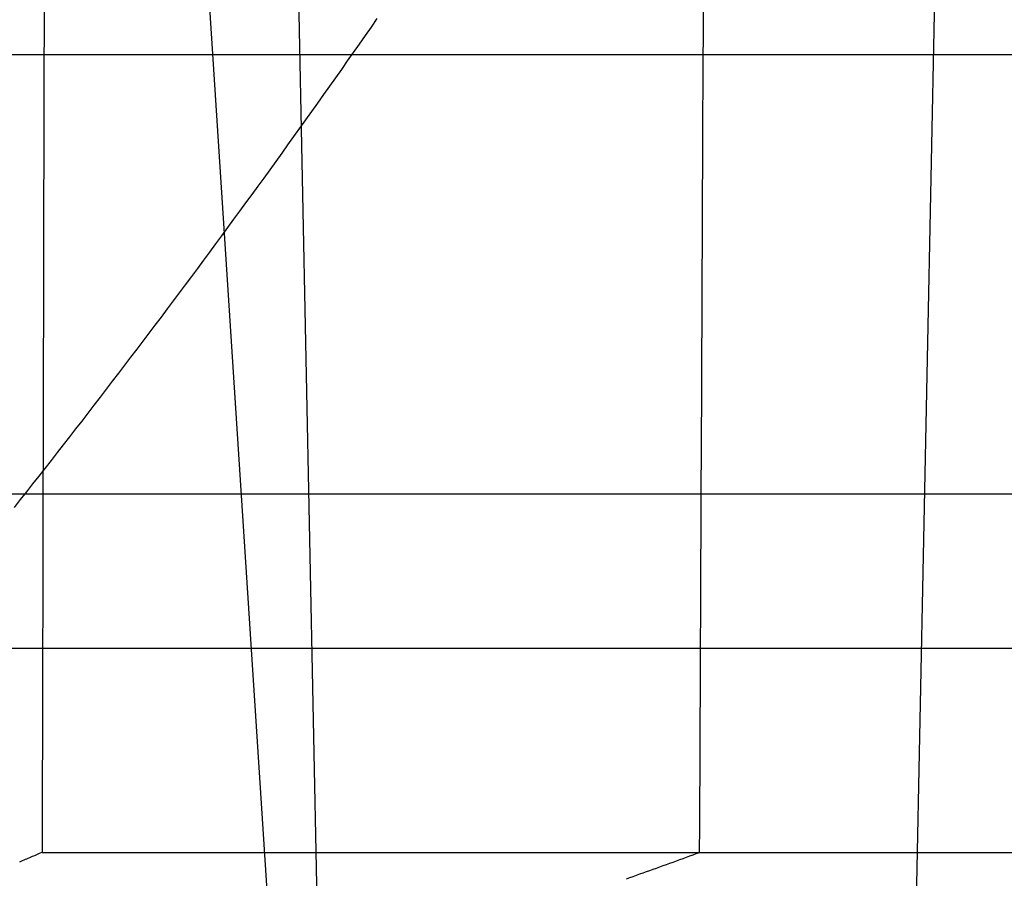
# Model space of a CAD drawing. Extents: x -59 to 290, y -231 to 1500.
# Drawn here: x 25 to 32, y -225 to -219 of the extents above; entities that cross this region are included whole.
import ezdxf

# ---------------------------------------------------------------- set-up
doc = ezdxf.new("R2010")
doc.units = 0
doc.header["$LTSCALE"] = 10
doc.linetypes.add('VERDECKT', pattern=[9.525, 6.35, -3.175])
doc.layers.get('0').update_dxf_attribs({"linetype": 'CONTINUOUS'})
doc.layers.add('STEMPEL', color=3, linetype='CONTINUOUS')

# ---------------------------------------------------------------- blocks, each defined once
blk = doc.blocks.new('A$C57282413')
at = {"color": 1, "linetype": 'VERDECKT'}
for p, q in [((27.39944, -70.98749), (26.97306, -50)), ((31.12897, -69.58902), (31.52694, -50)), ((26.15158, -53.67249), (27.0316, -67.22808)), ((0, -61.10658), (56, -61.10658)), ((-50.5, -63), (50.5, -63)), ((11.01233, -63.95136), (56.81233, -63.95136)), ((25.53032, -66.27323), (29.78684, -66.27323)), ((29.78684, -66.27323), (45.52355, -66.27323))]:
    blk.add_line(p, q, dxfattribs=at)
at = {"color": 3, "linetype": 'CONTINUOUS'}
blk.add_line((11.01233, -64.95136), (56.81233, -64.95136), dxfattribs=at)
at = {"color": 1}
for points in [[(25.5428, -60.8031, 0), (25.5424, -60.9742, 0), (25.542, -61.1453, 0), (25.5416, -61.3164, 0), (25.5412, -61.4875, 0), (25.5408, -61.6586, 0), (25.5404, -61.8297, 0), (25.54, -62.0007, 0), (25.5396, -62.1717, 0), (25.5393, -62.3428, 0), (25.5389, -62.5138, 0), (25.5385, -62.6848, 0), (25.5381, -62.8558, 0), (25.5377, -63.0268, 0), (25.5373, -63.1977, 0), (25.5369, -63.3687, 0), (25.5365, -63.5396, 0), (25.5361, -63.7106, 0), (25.5358, -63.8815, 0), (25.5354, -64.0524, 0), (25.535, -64.2233, 0), (25.5346, -64.3942, 0), (25.5342, -64.5651, 0), (25.5338, -64.7359, 0), (25.5334, -64.9068, 0), (25.533, -65.0776, 0), (25.5327, -65.2485, 0), (25.5323, -65.4193, 0), (25.5319, -65.5901, 0), (25.5315, -65.7609, 0), (25.5311, -65.9317, 0), (25.5307, -66.1025, 0), (25.5303, -66.2732, 0)], [(29.7868, -66.2732, 0), (29.7876, -66.1025, 0), (29.7884, -65.9317, 0), (29.7892, -65.7609, 0), (29.79, -65.5901, 0), (29.7907, -65.4193, 0), (29.7915, -65.2485, 0), (29.7923, -65.0776, 0), (29.7931, -64.9068, 0), (29.7938, -64.7359, 0), (29.7946, -64.5651, 0), (29.7954, -64.3942, 0), (29.7962, -64.2233, 0), (29.797, -64.0524, 0), (29.7977, -63.8815, 0), (29.7985, -63.7106, 0), (29.7993, -63.5396, 0), (29.8001, -63.3687, 0), (29.8009, -63.1977, 0), (29.8016, -63.0268, 0), (29.8024, -62.8558, 0), (29.8032, -62.6848, 0), (29.804, -62.5138, 0), (29.8047, -62.3428, 0), (29.8055, -62.1717, 0), (29.8063, -62.0007, 0), (29.8071, -61.8297, 0), (29.8079, -61.6586, 0), (29.8086, -61.4875, 0), (29.8094, -61.3164, 0), (29.8102, -61.1453, 0), (29.811, -60.9742, 0), (29.8118, -60.8031, 0)]]:
    blk.add_polyline3d(points, dxfattribs=at)
at = {"color": 1, "linetype": 'VERDECKT'}
for points in [[(27.6979, -60.8732, 0), (27.6596, -60.9282, 0), (27.6212, -60.9832, 0), (27.5828, -61.0381, 0), (27.5444, -61.0929, 0), (27.5059, -61.1477, 0), (27.4674, -61.2023, 0), (27.4289, -61.2569, 0), (27.3904, -61.3114, 0), (27.3518, -61.3659, 0), (27.3132, -61.4202, 0), (27.2746, -61.4745, 0), (27.236, -61.5287, 0), (27.1973, -61.5828, 0), (27.1586, -61.6369, 0), (27.1198, -61.6909, 0), (27.0811, -61.7448, 0), (27.0423, -61.7986, 0), (27.0035, -61.8523, 0), (26.9646, -61.906, 0), (26.9258, -61.9596, 0), (26.8869, -62.0131, 0), (26.8479, -62.0665, 0), (26.809, -62.1199, 0), (26.77, -62.1732, 0), (26.731, -62.2264, 0), (26.692, -62.2795, 0), (26.6529, -62.3325, 0), (26.6138, -62.3855, 0), (26.5747, -62.4384, 0), (26.5355, -62.4912, 0), (26.4964, -62.5439, 0), (26.4572, -62.5966, 0), (26.4179, -62.6492, 0), (26.3787, -62.7017, 0), (26.3394, -62.7541, 0), (26.3001, -62.8064, 0), (26.2608, -62.8587, 0), (26.2214, -62.9109, 0), (26.182, -62.963, 0), (26.1426, -63.015, 0), (26.1031, -63.067, 0), (26.0637, -63.1189, 0), (26.0242, -63.1707, 0), (25.9847, -63.2224, 0), (25.9451, -63.274, 0), (25.9055, -63.3256, 0), (25.8659, -63.377, 0), (25.8263, -63.4285, 0), (25.7866, -63.4798, 0), (25.747, -63.531, 0), (25.7072, -63.5822, 0), (25.6675, -63.6333, 0), (25.6277, -63.6843, 0), (25.588, -63.7352, 0), (25.5481, -63.7861, 0), (25.5083, -63.8368, 0), (25.4684, -63.8875, 0), (25.4285, -63.9381, 0), (25.3886, -63.9887, 0), (25.3487, -64.0391, 0)], [(25.5303, -66.2732, 0), (25.5211, -66.2772, 0), (25.5119, -66.2811, 0), (25.5027, -66.2851, 0), (25.4935, -66.289, 0), (25.4843, -66.2929, 0), (25.4751, -66.2969, 0), (25.4659, -66.3008, 0), (25.4567, -66.3047, 0), (25.4476, -66.3086, 0), (25.4384, -66.3126, 0), (25.4292, -66.3165, 0), (25.42, -66.3204, 0), (25.4108, -66.3243, 0), (25.4016, -66.3283, 0), (25.3924, -66.3322, 0), (25.3832, -66.3361, 0)], [(29.3143, -66.4441, 0), (29.3358, -66.4364, 0), (29.3573, -66.4287, 0), (29.3788, -66.421, 0), (29.4002, -66.4133, 0), (29.4217, -66.4055, 0), (29.4432, -66.3978, 0), (29.4647, -66.39, 0), (29.4862, -66.3823, 0), (29.5077, -66.3745, 0), (29.5291, -66.3668, 0), (29.5506, -66.359, 0), (29.5721, -66.3513, 0), (29.5936, -66.3435, 0), (29.6151, -66.3357, 0), (29.6365, -66.3279, 0), (29.658, -66.3201, 0), (29.6795, -66.3123, 0), (29.701, -66.3045, 0), (29.7224, -66.2967, 0), (29.7439, -66.2889, 0), (29.7654, -66.2811, 0), (29.7868, -66.2732, 0)]]:
    blk.add_polyline3d(points, dxfattribs=at)

msp = doc.modelspace()

# ---------------------------------------------------------------- block references
at = {"layer": 'STEMPEL'}
msp.add_blockref('A$C57282413', (0, -158.5), dxfattribs=at)

doc.saveas('drawing.dxf')
